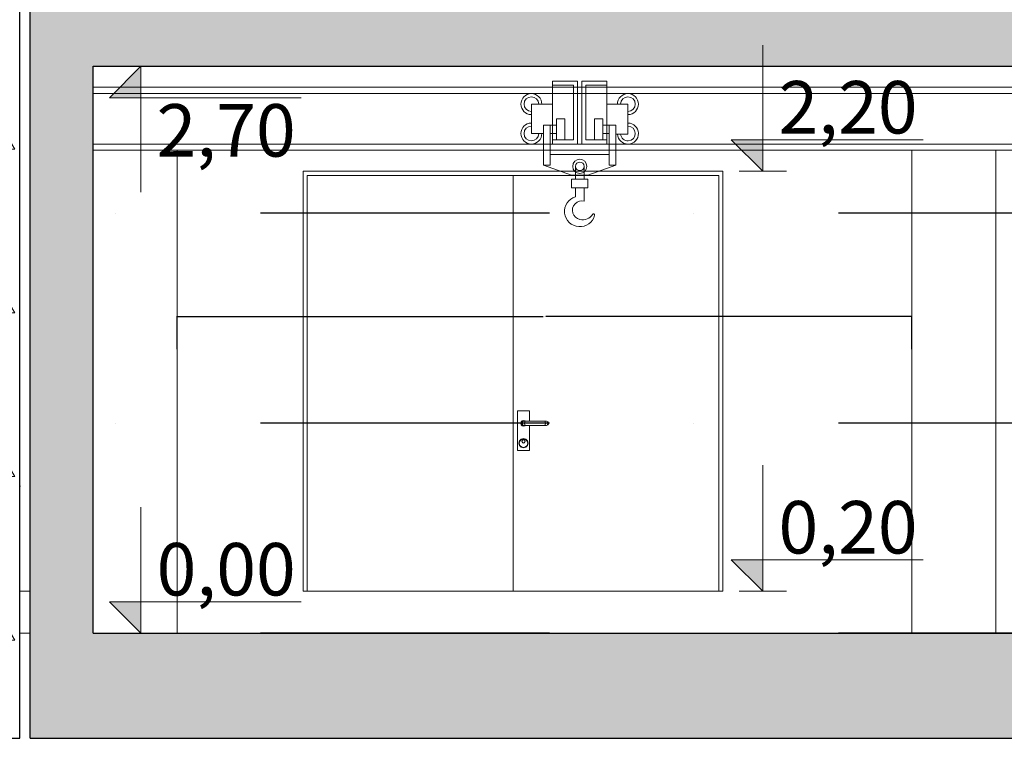
# Model space of a CAD drawing. Extents: x -4229806 to 27361588, y -5033965 to -53074.
# Drawn here: x 2451487 to 2474939, y -1201751 to -1184641 of the extents above; entities that cross this region are included whole.
import ezdxf

# ---------------------------------------------------------------- set-up
doc = ezdxf.new("R2010")
doc.units = 0
doc.header["$MEASUREMENT"] = 0
doc.linetypes.add('DASHDOT2', pattern=[12.7, 6.35, -3.175, 0, -3.175])
doc.layers.add('01_Ном_пера__4', color=7, linetype='Continuous', lineweight=5, true_color=0x646464)
doc.layers.add('SLAB_Ном_пера__252', color=7, linetype='Continuous', lineweight=0, true_color=0x838383)
doc.layers.add('DIMENSIONS', color=7, linetype='Continuous')
for name, color, linetype, lineweight in [('DIMENSIONS_Ном_пера__1', 7, 'Continuous', 0), ('DIMENSIONS_Ном_пера__5', 5, 'Continuous', 0), ('SLAB_Ном_пера__1', 7, 'Continuous', 0), ('SLAB_Ном_пера__2', 7, 'Continuous', 13), ('SLAB_Ном_пера__3', 7, 'Continuous', 25), ('STENA EXTER_Ном_пера__1', 7, 'Continuous', 0), ('STENA EXTER_Ном_пера__2', 7, 'Continuous', 13), ('STENA EXTER_Ном_пера__3', 7, 'Continuous', 25)]:
    doc.layers.add(name, color=color, linetype=linetype, lineweight=lineweight)
doc.styles.get("Standard").update_dxf_attribs({"font": 'txt', "bigfont": 'BIGFONT.SHX'})
doc.styles.add('СГЕНЕРИР_СТИЛЬ_10', font='romans.shx', dxfattribs={"bigfont": 'BIGFONT.SHX'})
doc.dimstyles.get("Standard").update_dxf_attribs({"dimtxt": 0.18, "dimasz": 0.18, "dimexe": 0.18, "dimexo": 0.0625, "dimgap": 0.09, "dimtad": 0, "dimtih": 1, "dimtoh": 1, "dimdec": 4, "dimzin": 0, "dimdsep": 46, "dimtxsty": 'Standard', "dimcen": 0.09, "dimadec": 0, "dimazin": 0, "dimtfac": 1, "dimtdec": 4, "dimtofl": 0, "dimtmove": 0, "dimatfit": 3, "dimfxl": 0, "dimtolj": 1, "dimtzin": 0, "dimarcsym": 0})
pattern_1 = [(0, (-36770.04, 38326.56), (0, 77.94229), [4.875, -40.125]), (0, (-36747.54, 38365.53), (0, 77.94229), [4.875, -40.125]), (60, (-36770.04, 38326.56), (-67.5, 38.97114), [4.875, -40.125]), (60, (-36725.04, 38326.56), (-67.5, 38.97114), [4.875, -40.125]), (120, (-36765.17, 38326.56), (67.5, 38.97114), [4.875, -40.125]), (120, (-36720.17, 38326.56), (67.5, 38.97114), [4.875, -40.125]), (0, (-36770.042, 38334.059), (0, 15), [0, -15, 0, -22.5]), (45, (-36762.542, 38334.059), (-10.6066017, 10.6066017), [0, -11.25, 0, -18.75])]

# ---------------------------------------------------------------- blocks, each defined once
blk = doc.blocks.new('Линейный размер_75', base_point=(389937.3, -358328.9))
at = {"layer": 'DIMENSIONS_Ном_пера__5', "linetype": 'Continuous'}
for points in [[(389937.3, -355328.9), (389787.3, -355178.9), (389937.3, -355178.9)], [(389937.3, -355628.9), (389787.3, -355778.9), (389937.3, -355778.9)], [(389937.3, -358328.9), (389787.3, -358178.9), (389937.3, -358178.9)]]:
    blk.add_hatch(color=256, dxfattribs=at).paths.add_polyline_path(points, flags=0)
for p, q in [((389937.3, -355328.9), (389937.3, -354728.9)), ((389937.3, -355328.9), (389787.3, -355178.9)), ((389787.3, -355178.9), (389937.3, -355178.9)), ((389937.3, -355178.9), (390701.7, -355178.9)), ((389937.3, -355328.9), (389824.8, -355328.9)), ((389937.3, -355328.9), (390049.8, -355328.9)), ((389937.3, -355628.9), (389787.3, -355778.9)), ((389937.3, -355628.9), (389824.8, -355628.9)), ((389937.3, -355628.9), (390049.8, -355628.9)), ((389937.3, -355628.9), (389937.3, -356228.9)), ((389787.3, -355778.9), (389937.3, -355778.9)), ((389937.3, -355778.9), (390701.7, -355778.9)), ((389937.3, -358328.9), (389937.3, -357728.9)), ((389937.3, -358328.9), (389787.3, -358178.9)), ((389787.3, -358178.9), (389937.3, -358178.9)), ((389937.3, -358178.9), (390701.7, -358178.9)), ((389937.3, -358328.9), (389824.8, -358328.9)), ((389937.3, -358328.9), (390049.8, -358328.9))]:
    blk.add_line(p, q, dxfattribs=at)
at = {"layer": 'DIMENSIONS_Ном_пера__1', "char_height": 250, "attachment_point": 1, "style": 'СГЕНЕРИР_СТИЛЬ_10'}
for s, insert in [('{3,00}', (390012.3, -354898.9)), ('{2,70}', (390012.3, -355808.9)), ('{0,00}', (390012.3, -357898.9))]:
    blk.add_mtext(s, dxfattribs=dict(at, insert=insert))
blk = doc.blocks.new('Линейный размер_76', base_point=(392899.7, -358128.9))
at = {"layer": 'DIMENSIONS_Ном_пера__5', "linetype": 'Continuous'}
for points in [[(392899.7, -352328.9), (392749.7, -352178.9), (392899.7, -352178.9)], [(392899.7, -356128.9), (392749.7, -355978.9), (392899.7, -355978.9)], [(392899.7, -358128.9), (392749.7, -357978.9), (392899.7, -357978.9)]]:
    blk.add_hatch(color=256, dxfattribs=at).paths.add_polyline_path(points, flags=0)
for p, q in [((392899.7, -352328.9), (392899.7, -351728.9)), ((392899.7, -352328.9), (392749.7, -352178.9)), ((392749.7, -352178.9), (392899.7, -352178.9)), ((392899.7, -352178.9), (393664.1, -352178.9)), ((392899.7, -352328.9), (392787.2, -352328.9)), ((392899.7, -352328.9), (393012.2, -352328.9)), ((392899.7, -356128.9), (392899.7, -355528.9)), ((392899.7, -356128.9), (392749.7, -355978.9)), ((392749.7, -355978.9), (392899.7, -355978.9)), ((392899.7, -355978.9), (393664.1, -355978.9)), ((392899.7, -356128.9), (392787.2, -356128.9)), ((392899.7, -356128.9), (393012.2, -356128.9)), ((392899.7, -358128.9), (392899.7, -357528.9)), ((392899.7, -358128.9), (392749.7, -357978.9)), ((392749.7, -357978.9), (392899.7, -357978.9)), ((392899.7, -357978.9), (393664.1, -357978.9)), ((392899.7, -358128.9), (392787.2, -358128.9)), ((392899.7, -358128.9), (393012.2, -358128.9))]:
    blk.add_line(p, q, dxfattribs=at)
at = {"layer": 'DIMENSIONS_Ном_пера__1', "char_height": 250, "attachment_point": 1, "style": 'СГЕНЕРИР_СТИЛЬ_10'}
for s, insert in [('{6,00}', (392974.7, -351898.9)), ('{2,20}', (392974.7, -355698.9)), ('{0,20}', (392974.7, -357698.9))]:
    blk.add_mtext(s, dxfattribs=dict(at, insert=insert))
blk = doc.blocks.new('*D244')
at = {"color": 0, "lineweight": -2, "transparency": 16777216}
for p, q in [((2240.96, 2628.9), (2240.96, 2644.65)), ((2241.14, 2644.47), (2415.36, 2644.47)), ((2590.78, 2644.47), (2416.56, 2644.47)), ((2590.96, 2628.9), (2590.96, 2644.65))]:
    blk.add_line(p, q, dxfattribs=at)
at = {"color": 0, "transparency": 16777216}
for points in [[(2241.14, 2644.5), (2241.14, 2644.44), (2240.96, 2644.47)], [(2590.78, 2644.5), (2590.78, 2644.44), (2590.96, 2644.47)]]:
    blk.add_solid(points, dxfattribs=at)
at = {"layer": 'Defpoints', "color": 0, "transparency": 16777216}
for p in [(2590.96, 2644.47), (2240.96, 2628.83), (2590.96, 2628.83)]:
    blk.add_point(p, dxfattribs=at)
at = {"color": 0, "transparency": 16777216, "insert": (2415.96, 2644.47), "char_height": 0.18, "attachment_point": 5}
blk.add_mtext('\\A1;350.0000', dxfattribs=at)
blk = doc.blocks.new('7-2')
at = {"layer": '01_Ном_пера__4', "linetype": 'Continuous'}
h = blk.add_hatch(dxfattribs=at)
h.set_pattern_fill('LIGHTWEIGHT_CONCRETE', color=256, scale=0.1, style=0, pattern_type=2)
h.set_pattern_definition(pattern_1)
h.paths.add_polyline_path([(2165.95927, 2443.66567), (2150.95926, 2443.66567), (1870.95926, 2443.66567), (1855.95927, 2443.66567), (1855.95927, 2793.66568), (1855.95927, 3093.66567), (1870.95926, 3093.66567), (1885.95927, 3093.66567), (1885.95927, 2793.66568), (2135.95927, 2793.66568), (2135.95927, 3039.66567), (2150.95926, 3035.05029), (2165.95927, 3030.4349), (2165.95927, 2793.66568), (2165.95927, 2563.66567)], flags=0)
h.paths.add_polyline_path([(1885.95927, 2493.66567), (2135.95927, 2493.66567), (2135.95927, 2763.66567), (1885.95927, 2763.66567)], flags=0)
h = blk.add_hatch(dxfattribs=at)
h.set_pattern_fill('LIGHTWEIGHT_CONCRETE', color=256, scale=0.1, style=0, pattern_type=2)
h.set_pattern_definition(pattern_1)
h.paths.add_polyline_path([(3050.95927, 2793.66567), (3050.95927, 2563.66567), (3050.95927, 2443.66567), (3035.95927, 2443.66567), (2185.95927, 2443.66567), (2170.95927, 2443.66567), (2170.95927, 2563.66567), (2170.95927, 2793.66567), (2170.95927, 3028.89644), (2185.95927, 3024.28106), (2200.95927, 3019.66567), (2200.95927, 2793.66567), (3020.95927, 2793.66567), (3020.95927, 3016.66567), (3035.95927, 3016.66567), (3050.95927, 3016.66567)], flags=0)
h.paths.add_polyline_path([(3020.95927, 2763.66567), (2200.95927, 2763.66567), (2200.95927, 2493.66567), (3020.95927, 2493.66567)], flags=0)
at = {"layer": 'SLAB_Ном_пера__1', "linetype": 'Continuous'}
for p, q in [((2200.95927, 2750.66567), (3020.95927, 2750.66567)), ((2421.71662, 2735.66567), (2415.46424, 2735.66567)), ((2415.46424, 2735.66567), (2415.46424, 2716.66567)), ((2418.59043, 2735.66567), (2418.59043, 2716.66567)), ((2421.71662, 2728.66567), (2421.71662, 2738.66567)), ((2421.71662, 2738.66567), (2425.71662, 2738.66567)), ((2425.71662, 2728.66567), (2425.71662, 2738.66567)), ((2439.71662, 2728.66567), (2439.71662, 2738.66567)), ((2443.71662, 2738.66567), (2439.71662, 2738.66567)), ((2443.71662, 2728.66567), (2443.71662, 2738.66567)), ((2443.71662, 2735.66567), (2449.969, 2735.66567)), ((2446.84281, 2735.66567), (2446.84281, 2716.66567)), ((2449.969, 2735.66567), (2449.969, 2716.66567)), ((2421.71662, 2731.66567), (2418.59043, 2731.66567)), ((2443.71662, 2731.66567), (2446.84281, 2731.66567)), ((2200.95927, 2726.66567), (3020.95927, 2726.66567)), ((2418.59043, 2721.66567), (2446.84281, 2721.66567)), ((2415.46424, 2716.66567), (2418.59043, 2716.66567)), ((2415.46424, 2716.66567), (2428.88734, 2711.88102)), ((2430.7257, 2716.03752), (2430.7257, 2709.85439)), ((2434.81666, 2716.03752), (2434.81666, 2709.85439)), ((2436.54589, 2711.88102), (2449.969, 2716.66567)), ((2449.969, 2716.66567), (2446.84281, 2716.66567)), ((2428.88734, 2711.88102), (2436.54589, 2711.88102)), ((2428.88734, 2709.85439), (2436.65503, 2709.85439)), ((2428.88734, 2709.85439), (2428.88734, 2705.85439)), ((2436.65503, 2709.85439), (2436.65503, 2705.85439)), ((2428.88734, 2705.85439), (2436.65503, 2705.85439)), ((2430.7257, 2705.85439), (2430.7257, 2701.56095)), ((2434.81666, 2705.85439), (2434.81666, 2699.42667))]:
    blk.add_line(p, q, dxfattribs=at)
for radius in [3.38474, 2.04548]:
    blk.add_circle((2432.77118, 2716.03752), radius, dxfattribs=at)
for centre, radius, start, end in [((2409.71662, 2745.66567), 5, 0, 270), ((2455.71662, 2745.66567), 5, 270, 180), ((2409.71662, 2731.66567), 5, 90, 0), ((2455.71662, 2731.66567), 5, 183.0486071, 90), ((2432.77118, 2694.57833), 7.27606, 106.3273351, 345.7519142), ((2433.68339, 2695.11338), 4.45968, 73.206329, 258.9748919), ((2434.05769, 2696.48147), 5.87506, 257.9434918, 325.9350626), ((2439.3388, 2692.9106), 0.5, 345.7519142, 145.9350626)]:
    blk.add_arc(centre, radius, start, end, dxfattribs=at)
at = {"layer": 'SLAB_Ном_пера__2', "linetype": 'Continuous'}
for p, q in [((2200.95927, 2753.66567), (3020.95927, 2753.66567)), ((2419.71662, 2726.66567), (2419.71662, 2756.66567)), ((2419.71662, 2756.66567), (2431.71662, 2756.66567)), ((2419.71662, 2754.66567), (2429.71662, 2754.66567)), ((2429.71662, 2728.66567), (2429.71662, 2754.66567)), ((2431.71662, 2756.66567), (2431.71662, 2726.66567)), ((2433.71662, 2726.66567), (2433.71662, 2756.66567)), ((2433.71662, 2756.66567), (2445.71662, 2756.66567)), ((2435.71662, 2754.66567), (2445.71662, 2754.66567)), ((2435.71662, 2728.66567), (2435.71662, 2754.66567)), ((2445.71662, 2726.66567), (2445.71662, 2756.66567)), ((2409.71662, 2745.66567), (2409.71662, 2731.66567)), ((2409.71662, 2745.66567), (2419.71662, 2745.66567)), ((2455.71662, 2745.66567), (2445.71662, 2745.66567)), ((2455.71662, 2745.66567), (2455.71662, 2731.66567)), ((2409.71662, 2731.66567), (2415.46424, 2731.66567)), ((2455.71662, 2731.39976), (2449.969, 2731.39976)), ((2455.71662, 2731.66567), (2455.71662, 2731.39976)), ((2419.71662, 2728.66567), (2429.71662, 2728.66567)), ((2445.71662, 2726.66567), (2419.71662, 2726.66567)), ((2435.71662, 2728.66567), (2445.71662, 2728.66567)), ((2200.95927, 2723.66567), (3020.95927, 2723.66567))]:
    blk.add_line(p, q, dxfattribs=at)
for centre, start, end in [((2409.71662, 2745.66567), 0, 270), ((2455.71662, 2745.66567), 270, 180), ((2409.71662, 2731.66567), 90, 0), ((2455.71662, 2731.66567), 184.3572971, 90)]:
    blk.add_arc(centre, 3.5, start, end, dxfattribs=at)
at = {"layer": 'SLAB_Ном_пера__252', "linetype": 'Continuous'}
for p, q in [((2165.95927, 2513.66567), (2170.95927, 2513.66567)), ((2165.95927, 2493.66567), (2170.95927, 2493.66567))]:
    blk.add_line(p, q, dxfattribs=at)
at = {"layer": 'SLAB_Ном_пера__3', "linetype": 'Continuous'}
for p, q in [((2200.95927, 2763.66567), (3020.95927, 2763.66567)), ((2165.95927, 2443.66567), (2165.95927, 2563.66567)), ((2170.95927, 2443.66567), (2170.95927, 2563.66567)), ((2200.95927, 2493.66567), (3020.95927, 2493.66567)), ((1855.95927, 2443.66567), (2165.95927, 2443.66567)), ((2170.95927, 2443.66567), (3050.95927, 2443.66567))]:
    blk.add_line(p, q, dxfattribs=at)
blk.add_point((2165.95927, 2563.66567), dxfattribs=at)
at = {"layer": 'STENA EXTER_Ном_пера__1', "linetype": 'Continuous'}
for p, q in [((2400.95927, 2711.66567), (2302.95927, 2711.66567)), ((2302.95927, 2711.66567), (2302.95927, 2513.66567)), ((2400.95927, 2513.66567), (2400.95927, 2711.66567)), ((2400.95927, 2711.66567), (2498.95927, 2711.66567)), ((2498.95927, 2711.66567), (2498.95927, 2513.66567)), ((2403.10927, 2599.66567), (2408.80927, 2599.66567)), ((2403.10927, 2580.66567), (2403.10927, 2599.66567)), ((2408.80927, 2599.66567), (2408.80927, 2594.66567)), ((2404.65927, 2593.66567), (2404.83343, 2594.31567)), ((2404.75927, 2593.66567), (2404.92004, 2594.26567)), ((2404.83343, 2594.31567), (2405.30927, 2594.79151)), ((2404.92004, 2594.26567), (2405.35927, 2594.7049)), ((2404.95927, 2593.66567), (2405.25216, 2594.37278)), ((2405.25216, 2594.37278), (2405.95927, 2594.66567)), ((2405.30927, 2594.79151), (2405.95927, 2594.96567)), ((2405.33064, 2593.66567), (2405.59324, 2594.37278)), ((2405.35927, 2594.7049), (2405.95927, 2594.86567)), ((2405.95927, 2594.96567), (2406.60927, 2594.79151)), ((2405.95927, 2594.86567), (2406.55927, 2594.7049)), ((2405.95927, 2594.66567), (2406.22722, 2594.66567)), ((2406.22722, 2594.66567), (2406.95927, 2594.66567)), ((2406.44163, 2593.66567), (2406.59324, 2594.37278)), ((2406.55927, 2594.7049), (2406.5985, 2594.66567)), ((2406.60927, 2594.79151), (2406.7351, 2594.66567)), ((2406.95927, 2594.66567), (2407.95927, 2594.66567)), ((2407.95927, 2594.66567), (2414.95927, 2594.66567)), ((2414.95927, 2594.66567), (2415.95927, 2594.66567)), ((2415.95927, 2594.66567), (2416.69132, 2594.66567)), ((2416.4769, 2593.66567), (2416.32529, 2594.37278)), ((2416.69132, 2594.66567), (2416.95927, 2594.66567)), ((2417.66637, 2594.37278), (2416.95927, 2594.66567)), ((2417.58789, 2593.66567), (2417.32529, 2594.37278)), ((2417.95927, 2593.66567), (2417.66637, 2594.37278)), ((2404.83343, 2593.01567), (2404.65927, 2593.66567)), ((2404.92004, 2593.06567), (2404.75927, 2593.66567)), ((2405.30927, 2592.53984), (2404.83343, 2593.01567)), ((2405.35927, 2592.62644), (2404.92004, 2593.06567)), ((2405.25216, 2592.95857), (2404.95927, 2593.66567)), ((2405.95927, 2592.66567), (2405.25216, 2592.95857)), ((2405.95927, 2592.36567), (2405.30927, 2592.53984)), ((2405.59324, 2592.95857), (2405.33064, 2593.66567)), ((2405.95927, 2592.46567), (2405.35927, 2592.62644)), ((2405.95927, 2592.66567), (2406.22722, 2592.66567)), ((2406.55927, 2592.62644), (2405.95927, 2592.46567)), ((2406.60927, 2592.53984), (2405.95927, 2592.36567)), ((2406.22722, 2592.66567), (2406.95927, 2592.66567)), ((2406.59324, 2592.95857), (2406.44163, 2593.66567)), ((2406.5985, 2592.66567), (2406.55927, 2592.62644)), ((2406.7351, 2592.66567), (2406.60927, 2592.53984)), ((2406.95927, 2592.66567), (2407.95927, 2592.66567)), ((2407.95927, 2592.66567), (2414.95927, 2592.66567)), ((2408.80927, 2592.66567), (2408.80927, 2580.66567)), ((2414.95927, 2592.66567), (2415.95927, 2592.66567)), ((2415.95927, 2592.66567), (2416.69132, 2592.66567)), ((2416.32529, 2592.95857), (2416.4769, 2593.66567)), ((2416.69132, 2592.66567), (2416.95927, 2592.66567)), ((2416.95927, 2592.66567), (2417.66637, 2592.95857)), ((2417.32529, 2592.95857), (2417.58789, 2593.66567)), ((2417.66637, 2592.95857), (2417.95927, 2593.66567)), ((2403.75927, 2584.16567), (2404.05401, 2585.26567)), ((2403.95927, 2584.16567), (2404.22722, 2585.16567)), ((2404.05401, 2585.26567), (2404.85927, 2586.07093)), ((2404.22722, 2585.16567), (2404.95927, 2585.89772)), ((2404.85927, 2586.07093), (2405.95927, 2586.36567)), ((2404.95927, 2585.89772), (2405.95927, 2586.16567)), ((2405.15927, 2585.06567), (2405.26645, 2585.46567)), ((2405.26645, 2584.66567), (2405.15927, 2585.06567)), ((2405.25927, 2585.06567), (2405.35305, 2585.41567)), ((2405.35305, 2584.71567), (2405.25927, 2585.06567)), ((2405.26645, 2585.46567), (2405.55927, 2585.75849)), ((2405.55927, 2584.37285), (2405.26645, 2584.66567)), ((2405.35305, 2585.41567), (2405.60927, 2585.67189)), ((2405.60927, 2584.45946), (2405.35305, 2584.71567)), ((2405.55927, 2585.75849), (2405.95927, 2585.86567)), ((2405.60927, 2585.67189), (2405.95927, 2585.76567)), ((2405.95927, 2584.36567), (2405.60927, 2584.45946)), ((2405.95927, 2586.36567), (2407.05927, 2586.07093)), ((2405.95927, 2586.16567), (2406.95927, 2585.89772)), ((2405.95927, 2585.86567), (2406.35927, 2585.75849)), ((2405.95927, 2585.76567), (2406.30927, 2585.67189)), ((2406.30927, 2584.45946), (2405.95927, 2584.36567)), ((2406.30927, 2585.67189), (2406.56548, 2585.41567)), ((2406.56548, 2584.71567), (2406.30927, 2584.45946)), ((2406.35927, 2585.75849), (2406.65209, 2585.46567)), ((2406.65209, 2584.66567), (2406.35927, 2584.37285)), ((2406.56548, 2585.41567), (2406.65927, 2585.06567)), ((2406.65927, 2585.06567), (2406.56548, 2584.71567)), ((2406.65209, 2585.46567), (2406.75927, 2585.06567)), ((2406.75927, 2585.06567), (2406.65209, 2584.66567)), ((2406.95927, 2585.89772), (2407.69132, 2585.16567)), ((2407.05927, 2586.07093), (2407.86452, 2585.26567)), ((2407.69132, 2585.16567), (2407.95927, 2584.16567)), ((2407.86452, 2585.26567), (2408.15927, 2584.16567)), ((2408.80927, 2580.66567), (2403.10927, 2580.66567)), ((2404.05401, 2583.06567), (2403.75927, 2584.16567)), ((2404.22722, 2583.16567), (2403.95927, 2584.16567)), ((2404.85927, 2582.26042), (2404.05401, 2583.06567)), ((2404.95927, 2582.43362), (2404.22722, 2583.16567)), ((2405.95927, 2581.96567), (2404.85927, 2582.26042)), ((2405.95927, 2582.16567), (2404.95927, 2582.43362)), ((2405.95927, 2584.26567), (2405.55927, 2584.37285)), ((2406.35927, 2584.37285), (2405.95927, 2584.26567)), ((2406.95927, 2582.43362), (2405.95927, 2582.16567)), ((2407.05927, 2582.26042), (2405.95927, 2581.96567)), ((2407.69132, 2583.16567), (2406.95927, 2582.43362)), ((2407.86452, 2583.06567), (2407.05927, 2582.26042)), ((2407.95927, 2584.16567), (2407.69132, 2583.16567)), ((2408.15927, 2584.16567), (2407.86452, 2583.06567)), ((2300.95927, 2513.66567), (2500.95927, 2513.66567))]:
    blk.add_line(p, q, dxfattribs=at)
at = {"layer": 'STENA EXTER_Ном_пера__2', "linetype": 'Continuous'}
for p, q in [((2240.95927, 2723.66567), (2200.95927, 2723.66567)), ((2240.95927, 2493.66567), (2240.95927, 2723.66567)), ((2590.95927, 2493.66567), (2590.95927, 2723.66567)), ((2590.95927, 2723.66567), (2630.95927, 2723.66567)), ((2630.95927, 2493.66567), (2630.95927, 2723.66567)), ((2300.95927, 2513.66567), (2300.95927, 2713.66567)), ((2300.95927, 2713.66567), (2500.95927, 2713.66567)), ((2500.95927, 2713.66567), (2500.95927, 2513.66567))]:
    blk.add_line(p, q, dxfattribs=at)
at = {"layer": 'STENA EXTER_Ном_пера__3', "linetype": 'Continuous'}
for p, q in [((2165.95927, 2563.66567), (2165.95927, 2793.66567)), ((2170.95927, 2563.66567), (2170.95927, 2793.66567)), ((2200.95927, 2493.66567), (2200.95927, 2763.66567))]:
    blk.add_line(p, q, dxfattribs=at)
at = {"layer": 'DIMENSIONS', "color": 5, "linetype": 'Continuous', "lineweight": 0, "xscale": 0.1, "yscale": 0.1, "zscale": 0.1}
for name, p in [('Линейный размер_76', (2519.9251, 2513.66567)), ('Линейный размер_75', (2223.68624, 2493.66567))]:
    blk.add_blockref(name, p, dxfattribs=at)
dim = blk.add_linear_dim(base=(2590.95927, 2644.46908), p1=(2240.95927, 2628.83273), p2=(2590.95927, 2628.83273), dimstyle='Standard', override={"dimfxl": 30, "dimfxlon": 1, "dimarcsym": 1})
dim.commit()
dim.dimension.update_dxf_attribs({"geometry": '*D244', "text_midpoint": (2415.95927, 2644.46908)})

msp = doc.modelspace()

# ---------------------------------------------------------------- linework, layer by layer
at = {"color": 8, "linetype": 'DASHDOT2', "ltscale": 1084.202172}
for p, q in [((2822111.5703, -1189251.40938), (2383352.65248, -1189251.40938)), ((2822111.5703, -1194251.40938), (2383352.65248, -1194251.40938)), ((2822111.5703, -1199251.40938), (2383352.65248, -1199251.40938))]:
    msp.add_line(p, q, dxfattribs=at)

# ---------------------------------------------------------------- block references
at = {"xscale": 50, "yscale": 50, "zscale": 50}
msp.add_blockref('7-2', (2343188.82433, -1323934.69305), dxfattribs=at)

doc.saveas('drawing.dxf')
